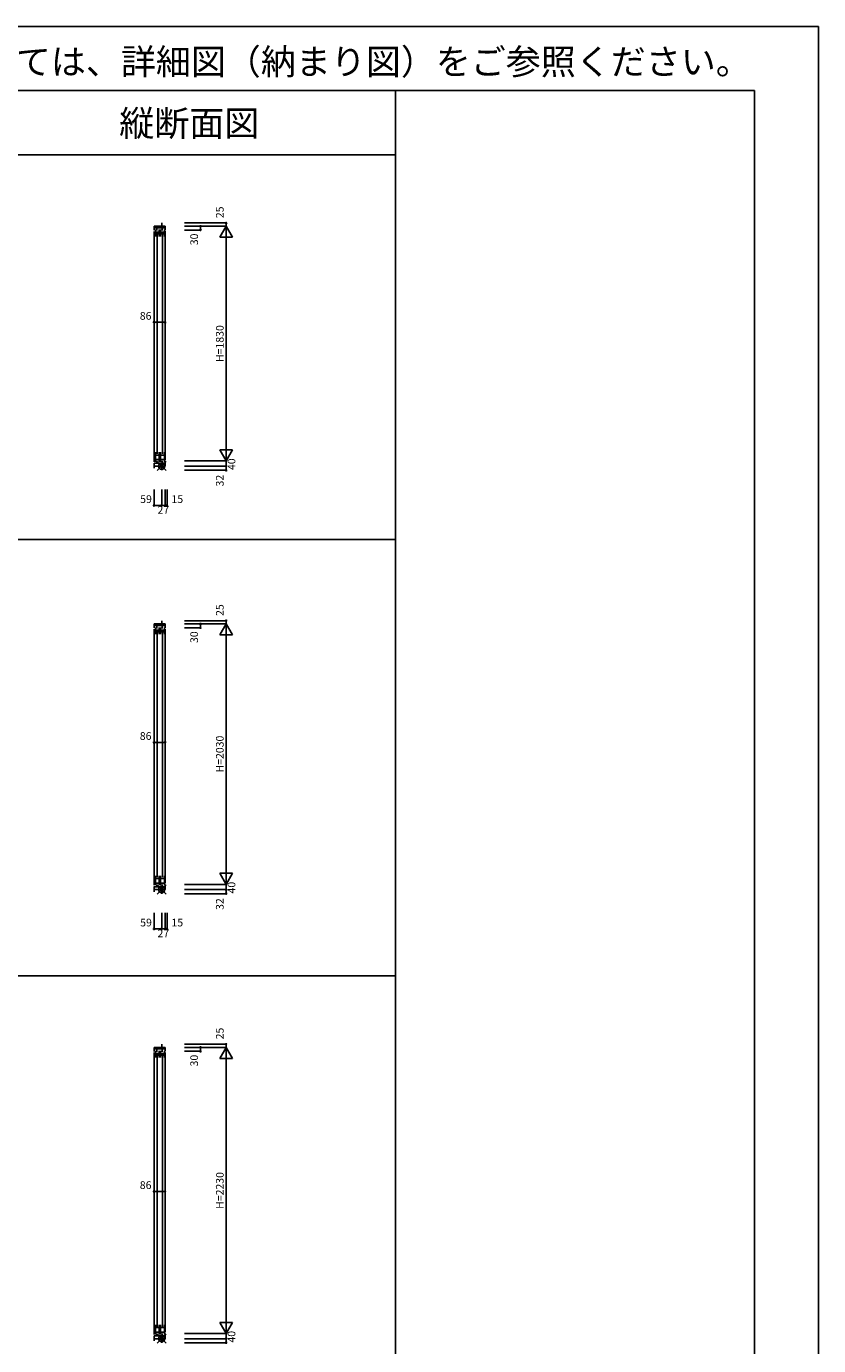
# Model space of a CAD drawing. Extents: x 0 to 27500, y 0 to 20000.
# Drawn here: x 21323 to 27500, y 9719 to 20000 of the extents above; entities that cross this region are included whole.
import ezdxf
from ezdxf.enums import TextEntityAlignment as Align

# ---------------------------------------------------------------- set-up
doc = ezdxf.new("R2010")
doc.units = 0
doc.layers.get('0').update_dxf_attribs({"linetype": 'CONTINUOUS'})
for name, color, linetype in [('YKK_C1', 4, 'CONTINUOUS'), ('YKK_F1', 7, 'CONTINUOUS'), ('YKK_IN', 1, 'CONTINUOUS'), ('YKK_N1', 2, 'CONTINUOUS')]:
    doc.layers.add(name, color=color, linetype=linetype)
doc.styles.add('EXTFONT', font='txt.shx', dxfattribs={"height": 60, "bigfont": 'EXTFONT'})
doc.styles.get("Standard").update_dxf_attribs({"font": 'txt', "bigfont": 'BIGFONT'})

msp = doc.modelspace()

# ---------------------------------------------------------------- linework, layer by layer
at = {"layer": 'YKK_C1'}
for p, q in [((22405, 18443), (22319, 18443)), ((22319, 18443), (22319, 18412)), ((22405, 18431), (22319, 18431)), ((22329, 18416), (22329, 18363)), ((22341, 18431), (22341, 18408)), ((22359, 18363), (22359, 18416)), ((22369, 18443), (22369, 18435)), ((22369, 18435), (22386, 18435)), ((22370, 18416), (22370, 18363)), ((22378, 18443), (22378, 18468)), ((22382, 18408), (22382, 18431)), ((22386, 18435), (22386, 18443)), ((22400, 18363), (22400, 18416)), ((22405, 18413), (22405, 18443)), ((22405, 18403), (22405, 16623)), ((22319, 18402), (22319, 16606)), ((22329, 18395), (22359, 18395)), ((22329, 18382), (22359, 18382)), ((22344, 18375), (22344, 16669)), ((22370, 18395), (22400, 18395)), ((22370, 18382), (22400, 18382)), ((22385, 16669), (22385, 18375)), ((22329, 16681), (22329, 16606)), ((22329, 16659), (22359, 16659)), ((22359, 16606), (22359, 16681)), ((22370, 16681), (22370, 16606)), ((22370, 16659), (22400, 16659)), ((22400, 16606), (22400, 16681)), ((22319, 16556), (22319, 16596)), ((22319, 16573), (22405, 16573)), ((22319, 16595), (22405, 16595)), ((22329, 16624), (22359, 16624)), ((22341, 16613), (22341, 16595)), ((22368, 16595), (22368, 16585)), ((22368, 16585), (22385, 16585)), ((22370, 16624), (22400, 16624)), ((22378, 16541), (22378, 16573)), ((22382, 16613), (22382, 16595)), ((22385, 16585), (22385, 16595)), ((22405, 16573), (22405, 16613)), ((22405, 15343), (22319, 15343)), ((22319, 15343), (22319, 15312)), ((22405, 15331), (22319, 15331)), ((22341, 15331), (22341, 15308)), ((22369, 15343), (22369, 15335)), ((22369, 15335), (22386, 15335)), ((22378, 15343), (22378, 15368)), ((22382, 15308), (22382, 15331)), ((22386, 15335), (22386, 15343)), ((22405, 15313), (22405, 15343)), ((22319, 15302), (22319, 13306)), ((22329, 15316), (22329, 15263)), ((22329, 15295), (22359, 15295)), ((22329, 15282), (22359, 15282)), ((22344, 15275), (22344, 13369)), ((22359, 15263), (22359, 15316)), ((22370, 15316), (22370, 15263)), ((22370, 15295), (22400, 15295)), ((22370, 15282), (22400, 15282)), ((22385, 13369), (22385, 15275)), ((22400, 15263), (22400, 15316)), ((22405, 15303), (22405, 13323)), ((22329, 13381), (22329, 13306)), ((22359, 13306), (22359, 13381)), ((22370, 13381), (22370, 13306)), ((22400, 13306), (22400, 13381)), ((22319, 13256), (22319, 13296)), ((22319, 13273), (22405, 13273)), ((22319, 13295), (22405, 13295)), ((22329, 13359), (22359, 13359)), ((22329, 13324), (22359, 13324)), ((22341, 13313), (22341, 13295)), ((22368, 13295), (22368, 13285)), ((22368, 13285), (22385, 13285)), ((22370, 13359), (22400, 13359)), ((22370, 13324), (22400, 13324)), ((22378, 13241), (22378, 13273)), ((22382, 13313), (22382, 13295)), ((22385, 13285), (22385, 13295)), ((22405, 13273), (22405, 13313)), ((22405, 12043), (22319, 12043)), ((22319, 12043), (22319, 12012)), ((22405, 12031), (22319, 12031)), ((22341, 12031), (22341, 12008)), ((22369, 12043), (22369, 12035)), ((22369, 12035), (22386, 12035)), ((22378, 12043), (22378, 12068)), ((22382, 12008), (22382, 12031)), ((22386, 12035), (22386, 12043)), ((22405, 12013), (22405, 12043)), ((22319, 12002), (22319, 9806)), ((22329, 12016), (22329, 11963)), ((22329, 11995), (22359, 11995)), ((22329, 11982), (22359, 11982)), ((22344, 11975), (22344, 9869)), ((22359, 11963), (22359, 12016)), ((22370, 12016), (22370, 11963)), ((22370, 11995), (22400, 11995)), ((22370, 11982), (22400, 11982)), ((22385, 9869), (22385, 11975)), ((22400, 11963), (22400, 12016)), ((22405, 12003), (22405, 9823)), ((22329, 9881), (22329, 9806)), ((22359, 9806), (22359, 9881)), ((22370, 9881), (22370, 9806)), ((22400, 9806), (22400, 9881)), ((22319, 9756), (22319, 9796)), ((22319, 9773), (22405, 9773)), ((22319, 9795), (22405, 9795)), ((22329, 9859), (22359, 9859)), ((22329, 9824), (22359, 9824)), ((22341, 9813), (22341, 9795)), ((22368, 9795), (22368, 9785)), ((22368, 9785), (22385, 9785)), ((22370, 9859), (22400, 9859)), ((22370, 9824), (22400, 9824)), ((22378, 9741), (22378, 9773)), ((22382, 9813), (22382, 9795)), ((22385, 9785), (22385, 9795)), ((22405, 9773), (22405, 9813))]:
    msp.add_line(p, q, dxfattribs=at)
at = {"layer": 'YKK_F1', "color": 7}
for p, q in [((0, 20000), (27500, 20000)), ((27500, 0), (27500, 20000)), ((0, 19500), (27000, 19500)), ((24200, 0), (24200, 19500)), ((27000, 0), (27000, 19500)), ((0, 19000), (24200, 19000)), ((0, 16000), (24200, 16000)), ((0, 12600), (24200, 12600))]:
    msp.add_line(p, q, dxfattribs=at)
at = {"layer": 'YKK_IN', "linetype": 'Continuous'}
for p, q in [((22343, 16538), (22414, 16609)), ((22343, 16609), (22414, 16538)), ((22343, 13238), (22414, 13309)), ((22343, 13309), (22414, 13238)), ((22343, 9738), (22414, 9809)), ((22343, 9809), (22414, 9738))]:
    msp.add_line(p, q, dxfattribs=at)
for centre in [(22378, 16573), (22378, 13273), (22378, 9773)]:
    msp.add_circle(centre, 25, dxfattribs=at)
at = {"layer": 'YKK_N1', "linetype": 'Continuous'}
for p, q in [((22556, 18468), (22881, 18468)), ((22556, 18443), (22881, 18443)), ((22556, 18413), (22681, 18413)), ((22681, 18413), (22681, 18443)), ((22831, 18357), (22881, 18443)), ((22881, 18443), (22881, 18468)), ((22881, 16613), (22881, 18443)), ((22931, 18357), (22881, 18443)), ((22831, 18357), (22931, 18357)), ((22319, 17694), (22405, 17694)), ((22319, 17694), (22319, 17569)), ((22405, 17694), (22405, 17569)), ((22831, 16700), (22931, 16700)), ((22831, 16700), (22881, 16613)), ((22881, 16613), (22931, 16700)), ((22556, 16613), (22881, 16613)), ((22556, 16573), (22881, 16573)), ((22881, 16573), (22881, 16613)), ((22881, 16573), (22881, 16541)), ((22556, 16541), (22881, 16541)), ((22319, 16391), (22319, 16266)), ((22378, 16391), (22378, 16266)), ((22405, 16391), (22405, 16266)), ((22420, 16391), (22420, 16266)), ((22378, 16266), (22319, 16266)), ((22378, 16266), (22405, 16266)), ((22405, 16266), (22420, 16266)), ((22556, 15368), (22881, 15368)), ((22556, 15343), (22881, 15343)), ((22681, 15313), (22681, 15343)), ((22831, 15257), (22881, 15343)), ((22881, 15343), (22881, 15368)), ((22881, 13313), (22881, 15343)), ((22931, 15257), (22881, 15343)), ((22556, 15313), (22681, 15313)), ((22831, 15257), (22931, 15257)), ((22319, 14420), (22405, 14420)), ((22319, 14420), (22319, 14295)), ((22405, 14420), (22405, 14295)), ((22831, 13400), (22931, 13400)), ((22831, 13400), (22881, 13313)), ((22881, 13313), (22931, 13400)), ((22556, 13313), (22881, 13313)), ((22556, 13273), (22881, 13273)), ((22881, 13273), (22881, 13313)), ((22881, 13273), (22881, 13241)), ((22556, 13241), (22881, 13241)), ((22319, 13091), (22319, 12966)), ((22378, 13091), (22378, 12966)), ((22405, 13091), (22405, 12966)), ((22420, 13091), (22420, 12966)), ((22378, 12966), (22319, 12966)), ((22378, 12966), (22405, 12966)), ((22405, 12966), (22420, 12966)), ((22556, 12068), (22881, 12068)), ((22556, 12043), (22881, 12043)), ((22681, 12013), (22681, 12043)), ((22831, 11957), (22881, 12043)), ((22881, 12043), (22881, 12068)), ((22881, 9813), (22881, 12043)), ((22931, 11957), (22881, 12043)), ((22556, 12013), (22681, 12013)), ((22831, 11957), (22931, 11957)), ((22319, 10920), (22405, 10920)), ((22319, 10920), (22319, 10795)), ((22405, 10920), (22405, 10795)), ((22831, 9900), (22931, 9900)), ((22831, 9900), (22881, 9813)), ((22881, 9813), (22931, 9900)), ((22556, 9813), (22881, 9813)), ((22556, 9773), (22881, 9773)), ((22881, 9773), (22881, 9813)), ((22881, 9773), (22881, 9741)), ((22556, 9741), (22881, 9741))]:
    msp.add_line(p, q, dxfattribs=at)
for centre in [(22681, 18443), (22681, 18413), (22881, 18468), (22319, 17694), (22405, 17694), (22881, 16573), (22881, 16541), (22319, 16266), (22378, 16266), (22405, 16266), (22420, 16266), (22681, 15343), (22881, 15368), (22681, 15313), (22319, 14420), (22405, 14420), (22881, 13273), (22881, 13241), (22319, 12966), (22378, 12966), (22405, 12966), (22420, 12966), (22681, 12043), (22881, 12068), (22681, 12013), (22319, 10920), (22405, 10920), (22881, 9773), (22881, 9741)]:
    msp.add_circle(centre, 5, dxfattribs=at)

# ---------------------------------------------------------------- texts
at = {"style": 'EXTFONT'}
msp.add_text('※図面を簡略化しております。詳細につきましては、詳細図（納まり図）をご参照ください。', height=200, dxfattribs=at).set_placement((26971, 19625), align=Align.RIGHT)
at = {"color": 3, "style": 'EXTFONT'}
msp.add_text('縦断面図', height=200, dxfattribs=at).set_placement((22593, 19145), align=Align.CENTER)
at = {"layer": 'YKK_N1', "linetype": 'Continuous'}
for s, p in [('25', (22839, 18551)), ('30', (22639, 18340)), ('H=1830', (22839, 17528)), ('40', (22930, 16588)), ('32', (22839, 16460)), ('25', (22839, 15451)), ('30', (22639, 15240)), ('H=2030', (22839, 14329)), ('40', (22930, 13288)), ('32', (22839, 13160)), ('25', (22839, 12151)), ('30', (22639, 11940)), ('H=2230', (22839, 10928)), ('40', (22930, 9788))]:
    msp.add_text(s, height=60, rotation=90, dxfattribs=at).set_placement(p, align=Align.MIDDLE)
for s, p in [('86', (22253, 17736)), ('59', (22256, 16308)), ('27', (22391, 16224)), ('15', (22500, 16308)), ('86', (22253, 14462)), ('59', (22256, 13008)), ('27', (22391, 12924)), ('15', (22500, 13008)), ('86', (22253, 10962))]:
    msp.add_text(s, height=60, dxfattribs=at).set_placement(p, align=Align.MIDDLE)

doc.saveas('drawing.dxf')
